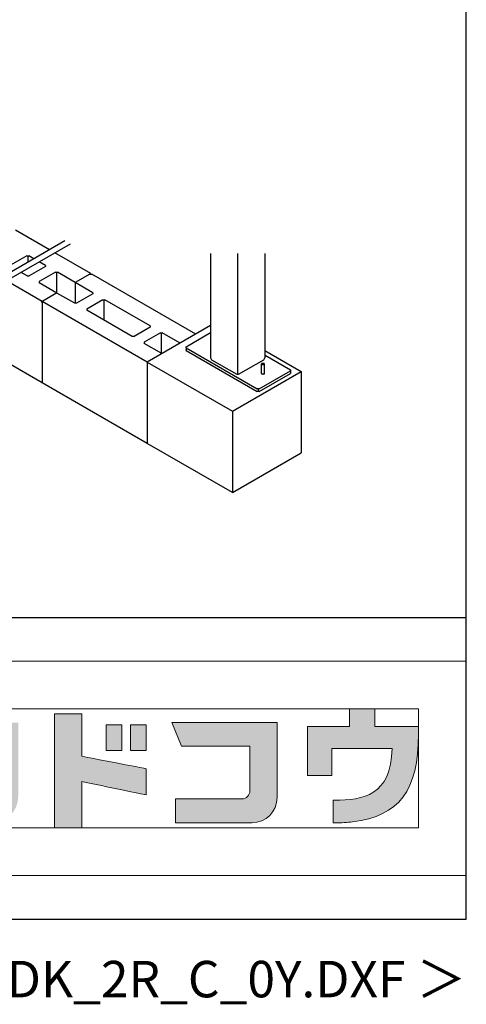
# Model space of a CAD drawing. Extents: x 868 to 32764, y 362 to 22484.
# Drawn here: x 30314 to 32764, y 362 to 5762 of the extents above; entities that cross this region are included whole.
import ezdxf
from ezdxf.enums import TextEntityAlignment as Align

# ---------------------------------------------------------------- set-up
doc = ezdxf.new("R2010")
doc.units = 0
doc.header["$LTSCALE"] = 80
doc.header["$MEASUREMENT"] = 0
for name, color, linetype in [('FILENAME', 7, 'CONTINUOUS'), ('U1', 3, 'CONTINUOUS'), ('WAKUSEN-01', 50, 'CONTINUOUS')]:
    doc.layers.add(name, color=color, linetype=linetype)
doc.layers.add('FRAME', color=8, linetype='CONTINUOUS', lineweight=0, plot=False)
doc.layers.add('株式会社ヨドコウ 社名ロゴタイプ 横組み', color=4, linetype='CONTINUOUS', lineweight=0)
doc.styles.add('FILENAME', font='romans', dxfattribs={"height": 200, "bigfont": 'bigfont'})

# ---------------------------------------------------------------- blocks, each defined once
blk = doc.blocks.new('Block_0')
at = {"layer": '株式会社ヨドコウ 社名ロゴタイプ 横組み'}
h = blk.add_hatch(color=256, dxfattribs=at)
h.dxf.hatch_style = 1
edge = h.paths.add_edge_path()
edge.add_spline(control_points=[(128.43, -12.79), (128.43, -12.43), (128.43, -12.09), (128.43, -11.79)], knot_values=[12.750005, 12.750005, 12.750005, 12.750005, 12.812504, 12.812504, 12.812504, 12.812504], degree=3, periodic=0)
edge.add_spline(control_points=[(128.43, -11.79), (128.43, -11.5), (128.43, -11.24), (128.43, -11.02)], knot_values=[12.812504, 12.812504, 12.812504, 12.812504, 12.875003, 12.875003, 12.875003, 12.875003], degree=3, periodic=0)
edge.add_spline(control_points=[(128.43, -11.02), (128.43, -10.92), (128.43, -10.82), (128.43, -10.74)], knot_values=[12.875003, 12.875003, 12.875003, 12.875003, 12.906252, 12.906252, 12.906252, 12.906252], degree=3, periodic=0)
edge.add_spline(control_points=[(128.43, -10.74), (128.43, -10.66), (128.43, -10.59), (128.43, -10.53)], knot_values=[12.906252, 12.906252, 12.906252, 12.906252, 12.937501, 12.937501, 12.937501, 12.937501], degree=3, periodic=0)
edge.add_spline(control_points=[(128.43, -10.35), (128.43, -10.35), (128.43, -10.35), (128.43, -10.35), (128.43, -10.35), (122.78, -10.35), (117.12, -10.35)], knot_values=[12.999817, 12.999817, 12.999817, 12.999817, 13, 13, 13, 13.49999, 13.49999, 13.49999, 13.49999], degree=3, periodic=0)
edge.add_spline(control_points=[(117.12, -10.35), (111.46, -10.35), (105.8, -10.35), (105.8, -10.35)], knot_values=[13.49999, 13.49999, 13.49999, 13.49999, 14, 14, 14, 14], degree=3, periodic=0)
edge.add_spline(control_points=[(105.8, -10.35), (105.8, -10.35), (107.72, -14.94), (107.72, -14.94)], knot_values=[0.00001, 0.00001, 0.00001, 0.00001, 0.99999, 0.99999, 0.99999, 0.99999], degree=3, periodic=0)
edge.add_spline(control_points=[(107.72, -14.94), (107.72, -14.94), (122.93, -14.94), (122.93, -14.94)], knot_values=[1.00001, 1.00001, 1.00001, 1.00001, 1.99999, 1.99999, 1.99999, 1.99999], degree=3, periodic=0)
edge.add_spline(control_points=[(122.93, -14.94), (122.93, -14.94), (122.93, -18.45), (122.93, -18.45)], knot_values=[2.00001, 2.00001, 2.00001, 2.00001, 2.99999, 2.99999, 2.99999, 2.99999], degree=3, periodic=0)
edge.add_spline(control_points=[(122.93, -18.45), (122.93, -18.45), (108.09, -18.45), (108.09, -18.45)], knot_values=[3.00001, 3.00001, 3.00001, 3.00001, 3.99999, 3.99999, 3.99999, 3.99999], degree=3, periodic=0)
edge.add_spline(control_points=[(108.09, -18.45), (108.09, -18.45), (108.09, -22.88), (108.09, -22.88)], knot_values=[4.00001, 4.00001, 4.00001, 4.00001, 4.99999, 4.99999, 4.99999, 4.99999], degree=3, periodic=0)
edge.add_spline(control_points=[(108.09, -22.88), (108.09, -22.88), (122.93, -22.88), (122.93, -22.88)], knot_values=[5.00001, 5.00001, 5.00001, 5.00001, 5.99999, 5.99999, 5.99999, 5.99999], degree=3, periodic=0)
edge.add_spline(control_points=[(122.93, -22.88), (122.93, -22.88), (122.93, -25.08), (122.93, -25.08)], knot_values=[6.00001, 6.00001, 6.00001, 6.00001, 7, 7, 7, 7], degree=3, periodic=0)
edge.add_spline(control_points=[(122.93, -25.08), (122.93, -26.07), (122.12, -26.87), (121.13, -26.87)], knot_values=[7, 7, 7, 7, 8, 8, 8, 8], degree=3, periodic=0)
edge.add_spline(control_points=[(121.13, -26.87), (121.13, -26.87), (106.47, -26.87), (106.47, -26.87)], knot_values=[8.00001, 8.00001, 8.00001, 8.00001, 8.99999, 8.99999, 8.99999, 8.99999], degree=3, periodic=0)
edge.add_spline(control_points=[(106.47, -26.87), (106.47, -26.87), (106.47, -31.47), (106.47, -31.47)], knot_values=[9.00001, 9.00001, 9.00001, 9.00001, 9.99999, 9.99999, 9.99999, 9.99999], degree=3, periodic=0)
edge.add_spline(control_points=[(106.47, -31.47), (106.47, -31.47), (122.93, -31.47), (122.93, -31.47)], knot_values=[10.00001, 10.00001, 10.00001, 10.00001, 11, 11, 11, 11], degree=3, periodic=0)
edge.add_spline(control_points=[(122.93, -31.47), (125.96, -31.47), (128.43, -28.99), (128.43, -25.96), (128.43, -25.96), (128.43, -24.98), (128.43, -23.52)], knot_values=[11, 11, 11, 11, 12, 12, 12, 12.250015, 12.250015, 12.250015, 12.250015], degree=3, periodic=0)
edge.add_spline(control_points=[(128.43, -23.52), (128.43, -22.06), (128.43, -20.11), (128.43, -18.16)], knot_values=[12.250015, 12.250015, 12.250015, 12.250015, 12.50001, 12.50001, 12.50001, 12.50001], degree=3, periodic=0)
edge.add_spline(control_points=[(128.43, -18.16), (128.43, -17.18), (128.43, -16.2), (128.43, -15.29)], knot_values=[12.50001, 12.50001, 12.50001, 12.50001, 12.625008, 12.625008, 12.625008, 12.625008], degree=3, periodic=0)
edge.add_spline(control_points=[(128.43, -15.29), (128.43, -14.38), (128.43, -13.52), (128.43, -12.79)], knot_values=[12.625008, 12.625008, 12.625008, 12.625008, 12.750005, 12.750005, 12.750005, 12.750005], degree=3, periodic=0)
edge = h.paths.add_edge_path()
edge.add_spline(control_points=[(141.81, -17.46), (141.81, -17.46), (141.81, -8.53), (141.81, -8.53)], knot_values=[1.00001, 1.00001, 1.00001, 1.00001, 1.99999, 1.99999, 1.99999, 1.99999], degree=3, periodic=0)
edge.add_spline(control_points=[(141.81, -8.53), (141.81, -8.53), (136.06, -8.53), (136.06, -8.53)], knot_values=[2.00001, 2.00001, 2.00001, 2.00001, 2.99999, 2.99999, 2.99999, 2.99999], degree=3, periodic=0)
edge.add_spline(control_points=[(136.06, -8.53), (136.06, -8.53), (136.06, -32.5), (136.06, -32.5)], knot_values=[3.00001, 3.00001, 3.00001, 3.00001, 3.99999, 3.99999, 3.99999, 3.99999], degree=3, periodic=0)
edge.add_spline(control_points=[(136.06, -32.5), (136.06, -32.5), (141.81, -32.5), (141.81, -32.5)], knot_values=[4.00001, 4.00001, 4.00001, 4.00001, 4.99999, 4.99999, 4.99999, 4.99999], degree=3, periodic=0)
edge.add_spline(control_points=[(141.81, -32.5), (141.81, -32.5), (141.81, -22.75), (141.81, -22.75)], knot_values=[5.00001, 5.00001, 5.00001, 5.00001, 6, 6, 6, 6], degree=3, periodic=0)
edge.add_spline(control_points=[(141.81, -22.75), (146.75, -23.83), (154.97, -25.5), (155.05, -25.52)], knot_values=[6, 6, 6, 6, 7, 7, 7, 7], degree=3, periodic=0)
edge.add_spline(control_points=[(155.05, -25.52), (155.05, -25.52), (155.4, -25.59), (155.4, -25.59), (155.4, -25.59), (155.4, -20.1), (155.4, -20.1), (155.4, -20.1), (155.17, -20.05), (155.17, -20.05)], knot_values=[7.00003, 7.00003, 7.00003, 7.00003, 8, 8, 8, 9, 9, 9, 9.99997, 9.99997, 9.99997, 9.99997], degree=3, periodic=0)
edge.add_spline(control_points=[(155.17, -20.05), (155.1, -20.04), (148.67, -18.75), (141.81, -17.46)], knot_values=[0, 0, 0, 0, 1, 1, 1, 1], degree=3, periodic=0)
edge = h.paths.add_edge_path()
edge.add_spline(control_points=[(182.97, -15.35), (182.97, -14.42), (182.97, -13.56), (182.97, -12.82)], knot_values=[8.625007, 8.625007, 8.625007, 8.625007, 8.750005, 8.750005, 8.750005, 8.750005], degree=3, periodic=0)
edge.add_spline(control_points=[(182.97, -12.82), (182.97, -12.45), (182.97, -12.11), (182.97, -11.81)], knot_values=[8.750005, 8.750005, 8.750005, 8.750005, 8.812504, 8.812504, 8.812504, 8.812504], degree=3, periodic=0)
edge.add_spline(control_points=[(182.97, -11.81), (182.97, -11.51), (182.97, -11.25), (182.97, -11.03)], knot_values=[8.812504, 8.812504, 8.812504, 8.812504, 8.875002, 8.875002, 8.875002, 8.875002], degree=3, periodic=0)
edge.add_spline(control_points=[(182.97, -11.03), (182.97, -10.92), (182.97, -10.83), (182.97, -10.74)], knot_values=[8.875002, 8.875002, 8.875002, 8.875002, 8.906252, 8.906252, 8.906252, 8.906252], degree=3, periodic=0)
edge.add_spline(control_points=[(182.97, -10.74), (182.97, -10.66), (182.97, -10.59), (182.97, -10.53)], knot_values=[8.906252, 8.906252, 8.906252, 8.906252, 8.937501, 8.937501, 8.937501, 8.937501], degree=3, periodic=0)
edge.add_spline(control_points=[(182.97, -10.35), (182.97, -10.35), (182.97, -10.35), (182.97, -10.35), (182.97, -10.35), (177.43, -10.35), (171.88, -10.35)], knot_values=[8.999817, 8.999817, 8.999817, 8.999817, 9, 9, 9, 9.49999, 9.49999, 9.49999, 9.49999], degree=3, periodic=0)
edge.add_spline(control_points=[(171.88, -10.35), (166.33, -10.35), (160.78, -10.35), (160.78, -10.35)], knot_values=[9.49999, 9.49999, 9.49999, 9.49999, 10, 10, 10, 10], degree=3, periodic=0)
edge.add_spline(control_points=[(160.78, -10.35), (160.78, -10.35), (162.85, -15.34), (162.85, -15.34)], knot_values=[0.00001, 0.00001, 0.00001, 0.00001, 0.99999, 0.99999, 0.99999, 0.99999], degree=3, periodic=0)
edge.add_spline(control_points=[(162.85, -15.34), (162.85, -15.34), (177.24, -15.34), (177.24, -15.34)], knot_values=[1.00001, 1.00001, 1.00001, 1.00001, 1.99999, 1.99999, 1.99999, 1.99999], degree=3, periodic=0)
edge.add_spline(control_points=[(177.24, -15.34), (177.24, -15.34), (177.24, -24.73), (177.24, -24.73)], knot_values=[2.00001, 2.00001, 2.00001, 2.00001, 3, 3, 3, 3], degree=3, periodic=0)
edge.add_spline(control_points=[(177.24, -24.73), (177.24, -25.66), (176.48, -26.43), (175.54, -26.43)], knot_values=[3, 3, 3, 3, 4, 4, 4, 4], degree=3, periodic=0)
edge.add_spline(control_points=[(175.54, -26.43), (175.54, -26.43), (161.55, -26.43), (161.55, -26.43)], knot_values=[4.00001, 4.00001, 4.00001, 4.00001, 4.99999, 4.99999, 4.99999, 4.99999], degree=3, periodic=0)
edge.add_spline(control_points=[(161.55, -26.43), (161.55, -26.43), (161.55, -31.47), (161.55, -31.47)], knot_values=[5.00001, 5.00001, 5.00001, 5.00001, 5.99999, 5.99999, 5.99999, 5.99999], degree=3, periodic=0)
edge.add_spline(control_points=[(161.55, -31.47), (161.55, -31.47), (177.65, -31.47), (177.65, -31.47)], knot_values=[6.00001, 6.00001, 6.00001, 6.00001, 7, 7, 7, 7], degree=3, periodic=0)
edge.add_spline(control_points=[(177.65, -31.47), (180.58, -31.47), (182.97, -29.08), (182.97, -26.14), (182.97, -26.14), (182.97, -25.15), (182.97, -23.67)], knot_values=[7, 7, 7, 7, 8, 8, 8, 8.250015, 8.250015, 8.250015, 8.250015], degree=3, periodic=0)
edge.add_spline(control_points=[(182.97, -23.67), (182.97, -22.19), (182.97, -20.22), (182.97, -18.25)], knot_values=[8.250015, 8.250015, 8.250015, 8.250015, 8.50001, 8.50001, 8.50001, 8.50001], degree=3, periodic=0)
edge.add_spline(control_points=[(182.97, -18.25), (182.97, -17.26), (182.97, -16.27), (182.97, -15.35)], knot_values=[8.50001, 8.50001, 8.50001, 8.50001, 8.625007, 8.625007, 8.625007, 8.625007], degree=3, periodic=0)
edge = h.paths.add_edge_path()
edge.add_spline(control_points=[(212.73, -12.78), (212.73, -12.78), (212.73, -11.21), (212.73, -11.21), (212.73, -11.21), (203.51, -11.21), (203.51, -11.21)], knot_values=[14.00002, 14.00002, 14.00002, 14.00002, 15, 15, 15, 15.99998, 15.99998, 15.99998, 15.99998], degree=3, periodic=0)
edge.add_spline(control_points=[(203.51, -11.21), (203.51, -11.21), (203.51, -11.21), (203.51, -11.21), (203.51, -11.21), (203.51, -11.21), (203.51, -11.21)], knot_values=[15.99998, 15.99998, 15.99998, 15.99998, 16, 16, 16, 16.00001, 16.00001, 16.00001, 16.00001], degree=3, periodic=0)
edge.add_spline(control_points=[(203.51, -11.21), (203.51, -11.21), (203.51, -7.5), (203.51, -7.5)], knot_values=[0.00001, 0.00001, 0.00001, 0.00001, 0.99999, 0.99999, 0.99999, 0.99999], degree=3, periodic=0)
edge.add_spline(control_points=[(203.51, -7.5), (203.51, -7.5), (198.23, -7.5), (198.23, -7.5)], knot_values=[1.00001, 1.00001, 1.00001, 1.00001, 1.99999, 1.99999, 1.99999, 1.99999], degree=3, periodic=0)
edge.add_spline(control_points=[(198.23, -7.5), (198.23, -7.5), (198.23, -11.21), (198.23, -11.21)], knot_values=[2.00001, 2.00001, 2.00001, 2.00001, 2.99999, 2.99999, 2.99999, 2.99999], degree=3, periodic=0)
edge.add_spline(control_points=[(198.23, -11.21), (198.23, -11.21), (189.33, -11.21), (189.33, -11.21)], knot_values=[3.00001, 3.00001, 3.00001, 3.00001, 3.99999, 3.99999, 3.99999, 3.99999], degree=3, periodic=0)
edge.add_spline(control_points=[(189.33, -11.21), (189.33, -11.21), (189.33, -21.51), (189.33, -21.51)], knot_values=[4.00001, 4.00001, 4.00001, 4.00001, 4.99999, 4.99999, 4.99999, 4.99999], degree=3, periodic=0)
edge.add_spline(control_points=[(189.33, -21.51), (189.33, -21.51), (194.46, -21.51), (194.46, -21.51)], knot_values=[5.00001, 5.00001, 5.00001, 5.00001, 5.99999, 5.99999, 5.99999, 5.99999], degree=3, periodic=0)
edge.add_spline(control_points=[(194.46, -21.51), (194.46, -21.51), (194.46, -15.81), (194.46, -15.81)], knot_values=[6.00001, 6.00001, 6.00001, 6.00001, 6.99999, 6.99999, 6.99999, 6.99999], degree=3, periodic=0)
edge.add_spline(control_points=[(194.46, -15.81), (194.46, -15.81), (207.16, -15.81), (207.16, -15.81)], knot_values=[7.00001, 7.00001, 7.00001, 7.00001, 8, 8, 8, 8], degree=3, periodic=0)
edge.add_spline(control_points=[(207.16, -15.81), (206.97, -25.77), (201.09, -26.66), (195.07, -26.71)], knot_values=[8, 8, 8, 8, 9, 9, 9, 9], degree=3, periodic=0)
edge.add_spline(control_points=[(195.07, -26.71), (195.07, -26.71), (194.78, -26.71), (194.78, -26.71)], knot_values=[9.00001, 9.00001, 9.00001, 9.00001, 9.99999, 9.99999, 9.99999, 9.99999], degree=3, periodic=0)
edge.add_spline(control_points=[(194.78, -26.71), (194.78, -26.71), (194.78, -31.47), (194.78, -31.47)], knot_values=[10.00001, 10.00001, 10.00001, 10.00001, 10.99999, 10.99999, 10.99999, 10.99999], degree=3, periodic=0)
edge.add_spline(control_points=[(194.78, -31.47), (194.78, -31.47), (195.08, -31.47), (195.08, -31.47)], knot_values=[11.00001, 11.00001, 11.00001, 11.00001, 12, 12, 12, 12], degree=3, periodic=0)
edge.add_spline(control_points=[(195.08, -31.47), (196.5, -31.47), (197.74, -31.4), (198.86, -31.26)], knot_values=[12, 12, 12, 12, 13, 13, 13, 13], degree=3, periodic=0)
edge.add_spline(control_points=[(198.86, -31.26), (208.71, -30.05), (212.73, -24.69), (212.73, -12.78)], knot_values=[13, 13, 13, 13, 14, 14, 14, 14], degree=3, periodic=0)
h = blk.add_hatch(color=250, dxfattribs=at)
h.dxf.hatch_style = 2
edge = h.paths.add_edge_path()
edge.add_spline(control_points=[(203.51, -11.21), (203.51, -11.21), (203.51, -7.5), (203.51, -7.5), (203.51, -7.5), (198.23, -7.5), (198.23, -7.5), (198.23, -7.5), (198.23, -11.21), (198.23, -11.21), (198.23, -11.21), (189.33, -11.21), (189.33, -11.21), (189.33, -11.21), (189.33, -21.51), (189.33, -21.51), (189.33, -21.51), (194.46, -21.51), (194.46, -21.51), (194.46, -21.51), (194.46, -15.81), (194.46, -15.81), (194.46, -15.81), (207.16, -15.81), (207.16, -15.81), (206.97, -25.77), (201.09, -26.66), (195.07, -26.71), (195.07, -26.71), (194.78, -26.71), (194.78, -26.71), (194.78, -26.71), (194.78, -31.47), (194.78, -31.47), (194.78, -31.47), (195.08, -31.47), (195.08, -31.47), (196.5, -31.47), (197.74, -31.4), (198.86, -31.26), (208.71, -30.05), (212.73, -24.69), (212.73, -12.78), (212.73, -12.78), (212.73, -11.21), (212.73, -11.21), (212.73, -11.21), (203.51, -11.21), (203.51, -11.21)], knot_values=[0, 0, 0, 0, 1, 1, 1, 2, 2, 2, 3, 3, 3, 4, 4, 4, 5, 5, 5, 6, 6, 6, 7, 7, 7, 8, 8, 8, 9, 9, 9, 10, 10, 10, 11, 11, 11, 12, 12, 12, 13, 13, 13, 14, 14, 14, 15, 15, 15, 16, 16, 16, 16], degree=3, periodic=0)
edge.add_line((203.51, -11.21), (203.51, -11.21))
h = blk.add_hatch(color=250, dxfattribs=at)
h.dxf.hatch_style = 2
edge = h.paths.add_edge_path()
edge.add_spline(control_points=[(155.17, -20.05), (155.1, -20.04), (148.67, -18.75), (141.81, -17.46), (141.81, -17.46), (141.81, -8.53), (141.81, -8.53), (141.81, -8.53), (136.06, -8.53), (136.06, -8.53), (136.06, -8.53), (136.06, -32.5), (136.06, -32.5), (136.06, -32.5), (141.81, -32.5), (141.81, -32.5), (141.81, -32.5), (141.81, -22.75), (141.81, -22.75), (146.75, -23.83), (154.97, -25.5), (155.05, -25.52), (155.05, -25.52), (155.4, -25.59), (155.4, -25.59), (155.4, -25.59), (155.4, -20.1), (155.4, -20.1), (155.4, -20.1), (155.17, -20.05), (155.17, -20.05)], knot_values=[0, 0, 0, 0, 1, 1, 1, 2, 2, 2, 3, 3, 3, 4, 4, 4, 5, 5, 5, 6, 6, 6, 7, 7, 7, 8, 8, 8, 9, 9, 9, 10, 10, 10, 10], degree=3, periodic=0)
edge.add_line((155.17, -20.05), (155.17, -20.05))
h = blk.add_hatch(color=250, dxfattribs=at)
h.dxf.hatch_style = 2
edge = h.paths.add_edge_path()
edge.add_spline(control_points=[(160.78, -10.35), (160.78, -10.35), (162.85, -15.34), (162.85, -15.34), (162.85, -15.34), (177.24, -15.34), (177.24, -15.34), (177.24, -15.34), (177.24, -24.73), (177.24, -24.73), (177.24, -25.66), (176.48, -26.43), (175.54, -26.43), (175.54, -26.43), (161.55, -26.43), (161.55, -26.43), (161.55, -26.43), (161.55, -31.47), (161.55, -31.47), (161.55, -31.47), (177.65, -31.47), (177.65, -31.47), (180.58, -31.47), (182.97, -29.08), (182.97, -26.14), (182.97, -26.14), (182.97, -10.35), (182.97, -10.35), (182.97, -10.35), (160.78, -10.35), (160.78, -10.35)], knot_values=[0, 0, 0, 0, 1, 1, 1, 2, 2, 2, 3, 3, 3, 4, 4, 4, 5, 5, 5, 6, 6, 6, 7, 7, 7, 8, 8, 8, 9, 9, 9, 10, 10, 10, 10], degree=3, periodic=0)
edge.add_line((160.78, -10.35), (160.78, -10.35))
h = blk.add_hatch(color=256, dxfattribs=at)
h.dxf.hatch_style = 2
h.paths.add_polyline_path([(146.94, -10.84), (146.94, -16.24), (150.29, -16.24), (150.29, -10.84), (146.94, -10.84)])
h = blk.add_hatch(color=256, dxfattribs=at)
h.dxf.hatch_style = 2
h.paths.add_polyline_path([(152.05, -10.84), (152.05, -16.24), (155.4, -16.24), (155.4, -10.84), (152.05, -10.84)])
at = {"layer": 'FRAME'}
for p, q in [((-3.54, 2.57), (222.81, 2.57)), ((222.81, 2.57), (222.81, -42.57)), ((6.53, -7.5), (212.73, -7.5)), ((212.73, -7.5), (212.73, -32.5)), ((212.73, -32.5), (6.53, -32.5)), ((222.81, -42.57), (-3.54, -42.57))]:
    blk.add_line(p, q, dxfattribs=at)
at = {"layer": '株式会社ヨドコウ 社名ロゴタイプ 横組み'}
for points in [[(146.94, -10.84), (146.94, -16.24), (150.29, -16.24), (150.29, -10.84), (146.94, -10.84)], [(152.05, -10.84), (152.05, -16.24), (155.4, -16.24), (155.4, -10.84), (152.05, -10.84)]]:
    blk.add_lwpolyline(points, dxfattribs=at)
for points in [[(203.51, -7.5), (203.51, -7.5), (198.23, -7.5), (198.23, -7.5)], [(198.23, -7.5), (198.23, -7.5), (198.23, -11.21), (198.23, -11.21)], [(203.51, -11.21), (203.51, -11.21), (203.51, -7.5), (203.51, -7.5)], [(160.78, -10.35), (160.78, -10.35), (162.85, -15.34), (162.85, -15.34)], [(182.97, -10.35), (182.97, -10.35), (160.78, -10.35), (160.78, -10.35)], [(182.97, -26.14), (182.97, -26.14), (182.97, -10.35), (182.97, -10.35)], [(198.23, -11.21), (198.23, -11.21), (189.33, -11.21), (189.33, -11.21)], [(189.33, -11.21), (189.33, -11.21), (189.33, -21.51), (189.33, -21.51)], [(212.73, -11.21), (212.73, -11.21), (203.51, -11.21), (203.51, -11.21)], [(212.73, -12.78), (212.73, -12.78), (212.73, -11.21), (212.73, -11.21)], [(198.86, -31.26), (208.71, -30.05), (212.73, -24.69), (212.73, -12.78)], [(162.85, -15.34), (162.85, -15.34), (177.24, -15.34), (177.24, -15.34)], [(177.24, -15.34), (177.24, -15.34), (177.24, -24.73), (177.24, -24.73)], [(194.46, -21.51), (194.46, -21.51), (194.46, -15.81), (194.46, -15.81)], [(194.46, -15.81), (194.46, -15.81), (207.16, -15.81), (207.16, -15.81)], [(207.16, -15.81), (206.97, -25.77), (201.09, -26.66), (195.07, -26.71)], [(189.33, -21.51), (189.33, -21.51), (194.46, -21.51), (194.46, -21.51)], [(177.24, -24.73), (177.24, -25.66), (176.48, -26.43), (175.54, -26.43)], [(175.54, -26.43), (175.54, -26.43), (161.55, -26.43), (161.55, -26.43)], [(161.55, -26.43), (161.55, -26.43), (161.55, -31.47), (161.55, -31.47)], [(177.65, -31.47), (180.58, -31.47), (182.97, -29.08), (182.97, -26.14)], [(195.07, -26.71), (195.07, -26.71), (194.78, -26.71), (194.78, -26.71)], [(194.78, -26.71), (194.78, -26.71), (194.78, -31.47), (194.78, -31.47)], [(161.55, -31.47), (161.55, -31.47), (177.65, -31.47), (177.65, -31.47)], [(194.78, -31.47), (194.78, -31.47), (195.08, -31.47), (195.08, -31.47)], [(195.08, -31.47), (196.5, -31.47), (197.74, -31.4), (198.86, -31.26)]]:
    blk.add_open_spline(points, degree=3, dxfattribs=at)
blk.add_open_spline([(155.17, -20.05), (155.1, -20.04), (148.67, -18.75), (141.81, -17.46), (141.81, -17.46), (141.81, -8.53), (141.81, -8.53), (141.81, -8.53), (136.06, -8.53), (136.06, -8.53), (136.06, -8.53), (136.06, -32.5), (136.06, -32.5), (136.06, -32.5), (141.81, -32.5), (141.81, -32.5), (141.81, -32.5), (141.81, -22.75), (141.81, -22.75), (146.75, -23.83), (154.97, -25.5), (155.05, -25.52), (155.05, -25.52), (155.4, -25.59), (155.4, -25.59), (155.4, -25.59), (155.4, -20.1), (155.4, -20.1), (155.4, -20.1), (155.17, -20.05), (155.17, -20.05)], degree=3, knots=[0, 0, 0, 0, 1, 1, 1, 2, 2, 2, 3, 3, 3, 4, 4, 4, 5, 5, 5, 6, 6, 6, 7, 7, 7, 8, 8, 8, 9, 9, 9, 10, 10, 10, 10], dxfattribs=at)
blk = doc.blocks.new('*U5')
at = {"layer": '株式会社ヨドコウ 社名ロゴタイプ 横組み', "xscale": 0.3256048605312869, "yscale": 0.3256048605312869, "zscale": 0.3256048605312869}
blk.add_blockref('Block_0', (1.153, 6.512), dxfattribs=at)

msp = doc.modelspace()

# ---------------------------------------------------------------- linework, layer by layer
at = {"layer": 'U1'}
for p, q in [((30477.3, 4500.6), (30291.4, 4607.9)), ((30560.7, 4548.8), (30211.6, 4347.2)), ((30590.6, 4531.5), (30241.5, 4330)), ((30703.5, 4370), (30507.2, 4483.3)), ((30352.6, 4467.4), (30263.9, 4416.1)), ((30352.6, 4467.4), (30363.3, 4467.4)), ((30357.9, 4467.4), (30357.9, 4431.7)), ((30391.5, 4451.1), (30363.3, 4467.4)), ((30454.7, 4414.6), (30421.4, 4433.8)), ((31360.8, 4479.4), (31360.8, 3906.7)), ((31509.6, 4479.4), (31509.6, 3814.6)), ((31658.5, 4479.4), (31658.5, 3906.7)), ((30355.3, 4357.2), (30322, 4376.4)), ((30454.7, 4408.4), (30366, 4357.2)), ((30509.8, 4376.6), (30421.1, 4325.4)), ((30454.7, 4414.6), (30454.7, 4408.4)), ((30509.8, 4376.6), (30520.5, 4376.6)), ((30515.1, 4376.6), (30515.1, 4261.2)), ((30617.8, 4320.4), (30520.5, 4376.6)), ((30437.9, 4216.6), (30241.5, 4330)), ((30355.3, 4357.2), (30366, 4357.2)), ((30421.1, 4325.4), (30421.1, 4319.2)), ((30698.2, 4366.9), (30617.8, 4320.4)), ((30617.8, 4320.4), (30617.8, 4206.9)), ((30715, 4264.3), (30617.8, 4320.4)), ((30698.2, 4366.9), (30708.9, 4366.9)), ((31279.3, 4037.6), (30708.9, 4366.9)), ((30518.3, 4263.1), (30421.1, 4319.2)), ((30513, 4260), (30432.6, 4213.5)), ((30437.9, 4216.6), (30437.9, 3770.5)), ((31013.6, 3884.2), (30437.9, 4216.6)), ((30615.6, 4206.9), (30518.3, 4263.1)), ((30715, 4258.1), (30626.3, 4206.9)), ((30770.1, 4226.3), (30681.4, 4175.1)), ((30715, 4264.3), (30715, 4258.1)), ((30770.1, 4226.3), (30780.8, 4226.3)), ((30775.5, 4226.3), (30775.5, 4114.6)), ((31030.4, 4082.2), (30780.8, 4226.3)), ((30626.3, 4206.9), (30615.6, 4206.9)), ((30681.4, 4175.1), (30681.4, 4168.9)), ((30931, 4024.8), (30681.4, 4168.9)), ((31030.4, 4076), (30941.7, 4024.8)), ((31360.8, 4084.7), (31013.6, 3884.2)), ((31030.4, 4082.2), (31030.4, 4076)), ((30941.7, 4024.8), (30931, 4024.8)), ((31085.5, 4044.2), (30996.8, 3993)), ((31085.5, 4044.2), (31096.2, 4044.2)), ((31090.9, 4044.2), (31090.9, 3928.8)), ((31193.5, 3988.1), (31096.2, 4044.2)), ((31226.6, 3968.3), (31360.8, 4045.8)), ((30996.8, 3993), (30996.8, 3986.8)), ((31094.1, 3930.7), (30996.8, 3986.8)), ((31226.6, 3962.2), (31226.6, 3968.3)), ((31226.6, 3962.2), (31226.6, 3947.1)), ((31226.6, 3962.2), (31616.4, 3737.1)), ((31226.6, 3947.1), (31226.6, 3953.3)), ((31226.6, 3947.1), (31616.4, 3722)), ((31658.5, 3947.4), (31858.4, 3832)), ((31360.8, 3906.7), (31366.2, 3897.4)), ((31366.2, 3897.4), (31504.3, 3817.7)), ((31515, 3817.7), (31653.1, 3897.4)), ((31653.1, 3897.4), (31658.5, 3906.7)), ((31661.2, 3921.7), (31798.7, 3842.3)), ((30437.9, 3770.5), (30241.5, 3883.9)), ((31013.6, 3884.2), (31481.3, 3614.2)), ((31013.6, 3884.2), (31013.6, 3438.1)), ((31627.1, 3737.1), (31798.7, 3836.2)), ((31639.8, 3822.1), (31639.8, 3873.8)), ((31657.2, 3822.1), (31657.2, 3873.8)), ((31798.7, 3842.3), (31798.7, 3836.2)), ((31798.7, 3836.2), (31798.7, 3821.1)), ((31481.3, 3614.2), (31858.4, 3832)), ((31504.3, 3817.7), (31515, 3817.7)), ((31627.1, 3722), (31798.7, 3821.1)), ((31858.4, 3832), (31858.4, 3385.9)), ((31013.6, 3438.1), (30437.9, 3770.5)), ((31627.1, 3737.1), (31616.4, 3737.1)), ((31621.8, 3737.1), (31621.8, 3722)), ((31627.1, 3722), (31616.4, 3722)), ((31481.3, 3614.2), (31481.3, 3168.1)), ((31481.3, 3168.1), (31013.6, 3438.1)), ((31481.3, 3168.1), (31858.4, 3385.9))]:
    msp.add_line(p, q, dxfattribs=at)
for points in [[(31657.2, 3873.8, 0), (31657.2, 3874, 0), (31657.1, 3874.2, 0), (31657.1, 3874.3, 0), (31657, 3874.5, 0), (31656.9, 3874.6, 0), (31656.8, 3874.8, 0), (31656.7, 3874.9, 0), (31656.5, 3875.1, 0), (31656.3, 3875.2, 0), (31656.1, 3875.4, 0), (31655.9, 3875.5, 0), (31655.7, 3875.6, 0), (31655.5, 3875.8, 0), (31655.2, 3875.9, 0), (31654.9, 3876, 0), (31654.6, 3876.1, 0), (31654.3, 3876.2, 0), (31654, 3876.3, 0), (31653.7, 3876.4, 0), (31653.3, 3876.5, 0), (31652.9, 3876.6, 0), (31652.6, 3876.7, 0), (31652.2, 3876.8, 0), (31651.8, 3876.8, 0), (31651.4, 3876.9, 0), (31651, 3876.9, 0), (31650.6, 3877, 0), (31650.2, 3877, 0), (31649.8, 3877.1, 0), (31649.3, 3877.1, 0), (31648.9, 3877.1, 0), (31648.5, 3877.1, 0), (31648.1, 3877.1, 0), (31647.6, 3877.1, 0), (31647.2, 3877.1, 0), (31646.8, 3877, 0), (31646.4, 3877, 0), (31646, 3876.9, 0), (31645.6, 3876.9, 0), (31645.2, 3876.8, 0), (31644.8, 3876.8, 0), (31644.4, 3876.7, 0), (31644, 3876.6, 0), (31643.7, 3876.5, 0), (31643.3, 3876.4, 0), (31643, 3876.3, 0), (31642.6, 3876.2, 0), (31642.3, 3876.1, 0), (31642, 3876, 0), (31641.8, 3875.9, 0), (31641.5, 3875.8, 0), (31641.3, 3875.6, 0), (31641, 3875.5, 0), (31640.8, 3875.4, 0), (31640.6, 3875.2, 0), (31640.5, 3875.1, 0), (31640.3, 3874.9, 0), (31640.2, 3874.8, 0), (31640.1, 3874.6, 0), (31640, 3874.5, 0), (31639.9, 3874.3, 0), (31639.8, 3874.2, 0), (31639.8, 3874, 0), (31639.8, 3873.8, 0), (31639.8, 3873.7, 0), (31639.8, 3873.5, 0), (31639.9, 3873.3, 0), (31640, 3873.2, 0), (31640.1, 3873, 0), (31640.2, 3872.9, 0), (31640.3, 3872.7, 0), (31640.5, 3872.6, 0), (31640.6, 3872.4, 0), (31640.8, 3872.3, 0), (31641, 3872.2, 0), (31641.3, 3872, 0), (31641.5, 3871.9, 0), (31641.8, 3871.8, 0), (31642, 3871.6, 0), (31642.3, 3871.5, 0), (31642.6, 3871.4, 0), (31643, 3871.3, 0), (31643.3, 3871.2, 0), (31643.7, 3871.1, 0), (31644, 3871, 0), (31644.4, 3871, 0), (31644.8, 3870.9, 0), (31645.2, 3870.8, 0), (31645.6, 3870.8, 0), (31646, 3870.7, 0), (31646.4, 3870.7, 0), (31646.8, 3870.6, 0), (31647.2, 3870.6, 0), (31647.6, 3870.6, 0), (31648.1, 3870.6, 0), (31648.5, 3870.6, 0), (31648.9, 3870.6, 0), (31649.3, 3870.6, 0), (31649.8, 3870.6, 0), (31650.2, 3870.6, 0), (31650.6, 3870.7, 0), (31651, 3870.7, 0), (31651.4, 3870.8, 0), (31651.8, 3870.8, 0), (31652.2, 3870.9, 0), (31652.6, 3871, 0), (31652.9, 3871, 0), (31653.3, 3871.1, 0), (31653.7, 3871.2, 0), (31654, 3871.3, 0), (31654.3, 3871.4, 0), (31654.6, 3871.5, 0), (31654.9, 3871.6, 0), (31655.2, 3871.8, 0), (31655.5, 3871.9, 0), (31655.7, 3872, 0), (31655.9, 3872.2, 0), (31656.1, 3872.3, 0), (31656.3, 3872.4, 0), (31656.5, 3872.6, 0), (31656.7, 3872.7, 0), (31656.8, 3872.9, 0), (31656.9, 3873, 0), (31657, 3873.2, 0), (31657.1, 3873.3, 0), (31657.1, 3873.5, 0), (31657.2, 3873.7, 0), (31657.2, 3873.8, 0)], [(31639.8, 3822.1, 0), (31639.8, 3822, 0), (31639.8, 3821.9, 0), (31639.8, 3821.9, 0), (31639.8, 3821.8, 0), (31639.9, 3821.7, 0), (31639.9, 3821.6, 0), (31639.9, 3821.5, 0), (31640, 3821.5, 0), (31640, 3821.4, 0), (31640.1, 3821.3, 0), (31640.1, 3821.2, 0), (31640.2, 3821.2, 0), (31640.2, 3821.1, 0), (31640.3, 3821, 0), (31640.4, 3820.9, 0), (31640.5, 3820.8, 0), (31640.5, 3820.8, 0), (31640.6, 3820.7, 0), (31640.7, 3820.6, 0), (31640.8, 3820.6, 0), (31640.9, 3820.5, 0), (31641, 3820.4, 0), (31641.1, 3820.4, 0), (31641.3, 3820.3, 0), (31641.4, 3820.2, 0), (31641.5, 3820.2, 0), (31641.6, 3820.1, 0), (31641.8, 3820, 0), (31641.9, 3820, 0), (31642, 3819.9, 0), (31642.2, 3819.8, 0), (31642.3, 3819.8, 0), (31642.5, 3819.7, 0), (31642.6, 3819.7, 0), (31642.8, 3819.6, 0), (31643, 3819.6, 0), (31643.1, 3819.5, 0), (31643.3, 3819.5, 0), (31643.5, 3819.4, 0), (31643.7, 3819.4, 0), (31643.8, 3819.3, 0), (31644, 3819.3, 0), (31644.2, 3819.3, 0), (31644.4, 3819.2, 0), (31644.6, 3819.2, 0), (31644.8, 3819.2, 0), (31645, 3819.1, 0), (31645.2, 3819.1, 0), (31645.4, 3819.1, 0), (31645.6, 3819, 0), (31645.8, 3819, 0), (31646, 3819, 0), (31646.2, 3819, 0), (31646.4, 3818.9, 0), (31646.6, 3818.9, 0), (31646.8, 3818.9, 0), (31647, 3818.9, 0), (31647.2, 3818.9, 0), (31647.4, 3818.9, 0), (31647.6, 3818.9, 0), (31647.8, 3818.8, 0), (31648.1, 3818.8, 0), (31648.3, 3818.8, 0), (31648.5, 3818.8, 0), (31648.7, 3818.8, 0), (31648.9, 3818.8, 0), (31649.1, 3818.8, 0), (31649.3, 3818.9, 0), (31649.5, 3818.9, 0), (31649.8, 3818.9, 0), (31650, 3818.9, 0), (31650.2, 3818.9, 0), (31650.4, 3818.9, 0), (31650.6, 3818.9, 0), (31650.8, 3819, 0), (31651, 3819, 0), (31651.2, 3819, 0), (31651.4, 3819, 0), (31651.6, 3819.1, 0), (31651.8, 3819.1, 0), (31652, 3819.1, 0), (31652.2, 3819.2, 0), (31652.4, 3819.2, 0), (31652.6, 3819.2, 0), (31652.8, 3819.3, 0), (31652.9, 3819.3, 0), (31653.1, 3819.3, 0), (31653.3, 3819.4, 0), (31653.5, 3819.4, 0), (31653.7, 3819.5, 0), (31653.8, 3819.5, 0), (31654, 3819.6, 0), (31654.2, 3819.6, 0), (31654.3, 3819.7, 0), (31654.5, 3819.7, 0), (31654.6, 3819.8, 0), (31654.8, 3819.8, 0), (31654.9, 3819.9, 0), (31655.1, 3820, 0), (31655.2, 3820, 0), (31655.3, 3820.1, 0), (31655.5, 3820.2, 0), (31655.6, 3820.2, 0), (31655.7, 3820.3, 0), (31655.8, 3820.4, 0), (31655.9, 3820.4, 0), (31656, 3820.5, 0), (31656.1, 3820.6, 0), (31656.2, 3820.6, 0), (31656.3, 3820.7, 0), (31656.4, 3820.8, 0), (31656.5, 3820.8, 0), (31656.6, 3820.9, 0), (31656.7, 3821, 0), (31656.7, 3821.1, 0), (31656.8, 3821.2, 0), (31656.9, 3821.2, 0), (31656.9, 3821.3, 0), (31657, 3821.4, 0), (31657, 3821.5, 0), (31657, 3821.5, 0), (31657.1, 3821.6, 0), (31657.1, 3821.7, 0), (31657.1, 3821.8, 0), (31657.1, 3821.9, 0), (31657.2, 3821.9, 0), (31657.2, 3822, 0), (31657.2, 3822.1, 0)]]:
    msp.add_polyline3d(points, dxfattribs=at)
at = {"layer": 'WAKUSEN-01'}
for p, q in [((32764, 828), (32764, 22484)), ((20560, 2484), (32764, 2484)), ((868, 828), (32764, 828))]:
    msp.add_line(p, q, dxfattribs=at)

# ---------------------------------------------------------------- block references
at = {"layer": '株式会社ヨドコウ 社名ロゴタイプ 横組み', "xscale": 79.99999999999994, "yscale": 79.99999999999994, "zscale": 79.99999999999994}
msp.add_blockref('*U5', (26868, 1656), dxfattribs=at)

# ---------------------------------------------------------------- texts
at = {"layer": 'FILENAME', "style": 'FILENAME'}
msp.add_text('＜SOB-8657LBE-DK_2R_C_0Y.DXF ＞', height=200, dxfattribs=at).set_placement((32764, 400), align=Align.RIGHT)

doc.saveas('drawing.dxf')
